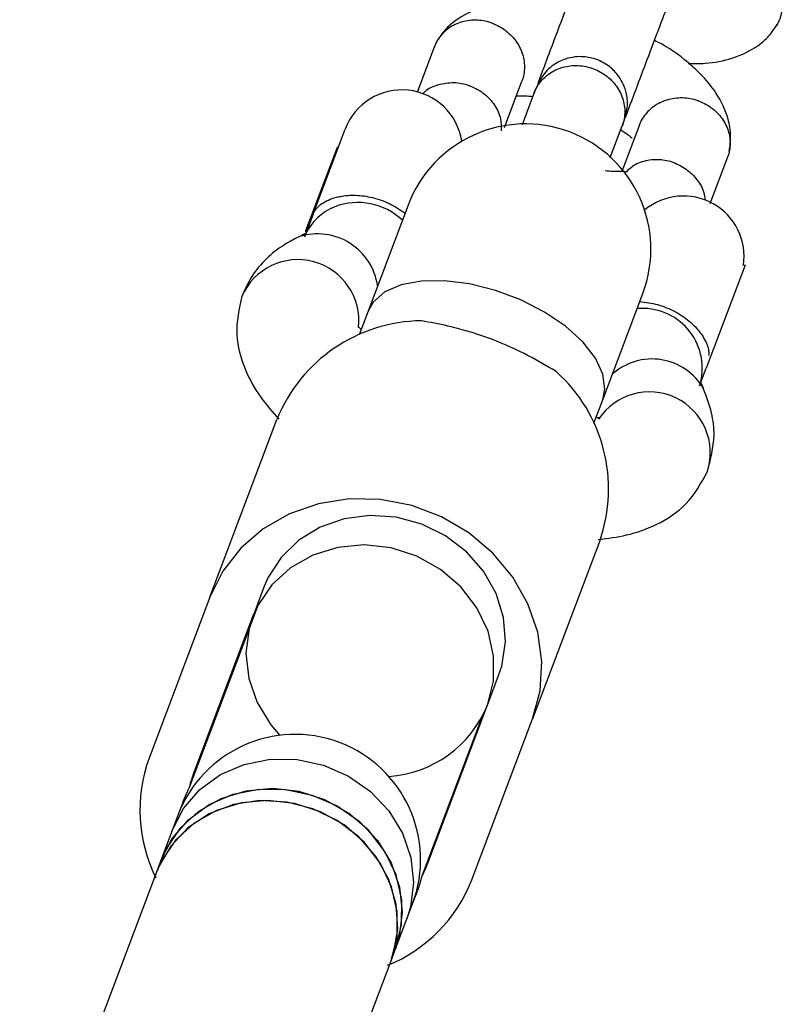
# Model space of a CAD drawing. Units: millimetres. Extents: x 4114 to 17225, y 7608 to 16837.
# Drawn here: x 13766 to 13815, y 12682 to 12745 of the extents above; entities that cross this region are included whole.
import ezdxf

# ---------------------------------------------------------------- set-up
doc = ezdxf.new("R2010")
doc.units = ezdxf.units.MM
doc.header["$LTSCALE"] = 100

msp = doc.modelspace()

# ---------------------------------------------------------------- linework, layer by layer
at = {"color": 7, "linetype": 'Continuous', "lineweight": 25}
for p, q in [((13792.962, 12742.952), (13791.847, 12739.995)), ((13797.414, 12737.76), (13798.532, 12740.726)), ((13799.32, 12739.999), (13798.54, 12737.928)), ((13806.022, 12737.947), (13804.895, 12734.96)), ((13785.208, 12732.231), (13787.257, 12737.665)), ((13804.168, 12735.849), (13804.935, 12737.882)), ((13786.736, 12736.483), (13784.734, 12731.173)), ((13786.826, 12736.524), (13786.736, 12736.483)), ((13810.537, 12732.923), (13811.66, 12735.902)), ((13791.269, 12732.817), (13788.714, 12726.04)), ((13785.208, 12732.231), (13784.656, 12730.768)), ((13784.734, 12731.173), (13784.728, 12731.159)), ((13784.728, 12731.159), (13784.769, 12731.068)), ((13812.76, 12728.974), (13810.283, 12722.403)), ((13812.76, 12728.974), (13812.661, 12728.958)), ((13803.685, 12720.395), (13806.24, 12727.173)), ((13788.714, 12726.04), (13788.147, 12724.537)), ((13809.855, 12721.268), (13810.283, 12722.403)), ((13803.119, 12718.893), (13803.685, 12720.395)), ((13778.623, 12707.78), (13782.905, 12719.135)), ((13803.49, 12711.374), (13799.209, 12700.019)), ((13782.076, 12708.433), (13781.362, 12706.54)), ((13778.623, 12707.78), (13774.752, 12697.511)), ((13777.559, 12696.453), (13781.43, 12706.721)), ((13781.098, 12705.663), (13777.295, 12695.575)), ((13796.333, 12700.896), (13797.047, 12702.788)), ((13792.53, 12690.808), (13796.402, 12701.077)), ((13795.952, 12700.062), (13792.149, 12689.975)), ((13795.337, 12689.75), (13799.209, 12700.019)), ((13776.913, 12694.741), (13777.295, 12695.575)), ((13776.913, 12694.741), (13776.578, 12693.852)), ((13776.578, 12693.852), (13776.216, 12692.892)), ((13776.216, 12692.892), (13775.499, 12690.989)), ((13775.499, 12690.989), (13775.213, 12690.231)), ((13775.213, 12690.231), (13766.497, 12667.113)), ((13792.149, 12689.975), (13791.885, 12689.097)), ((13791.549, 12688.208), (13791.885, 12689.097)), ((13791.188, 12687.248), (13791.549, 12688.208)), ((13790.47, 12685.344), (13791.188, 12687.248)), ((13790.184, 12684.586), (13790.47, 12685.344)), ((13781.186, 12660.72), (13790.184, 12684.586))]:
    msp.add_line(p, q, dxfattribs=at)
at = {"color": 8, "linetype": 'Continuous', "lineweight": 25, "flags": 128}
for points in [[(13803.685, 12720.395), (13803.823, 12721.058), (13803.694, 12722.028), (13803.214, 12723.054), (13802.407, 12724.087), (13801.309, 12725.079), (13799.973, 12725.984), (13798.46, 12726.76), (13796.841, 12727.371), (13795.192, 12727.787), (13793.591, 12727.989), (13792.111, 12727.968), (13790.823, 12727.726), (13789.786, 12727.272), (13789.049, 12726.629), (13788.714, 12726.04)], [(13776.216, 12692.892), (13776.946, 12694.298), (13777.992, 12695.506), (13779.305, 12696.46), (13780.823, 12697.115), (13782.476, 12697.44), (13784.186, 12697.421), (13785.874, 12697.059), (13787.46, 12696.369), (13788.87, 12695.385), (13790.039, 12694.153), (13790.911, 12692.729), (13791.447, 12691.181), (13791.62, 12689.581), (13791.423, 12688.005), (13791.188, 12687.248)]]:
    msp.add_lwpolyline(points, dxfattribs=at)
at = {"color": 7, "linetype": 'Continuous', "lineweight": 25, "flags": 128}
for points in [[(13799.209, 12700.019), (13799.686, 12701.814), (13799.796, 12703.681), (13799.535, 12705.555), (13798.913, 12707.373), (13797.951, 12709.072), (13796.681, 12710.596), (13795.146, 12711.891), (13793.399, 12712.914), (13791.5, 12713.63), (13789.513, 12714.015), (13787.505, 12714.055), (13785.545, 12713.75), (13783.7, 12713.109), (13782.033, 12712.154), (13780.6, 12710.918), (13779.451, 12709.443), (13778.623, 12707.78)], [(13797.047, 12702.788), (13797.242, 12703.392), (13797.475, 12704.928), (13797.353, 12706.495), (13796.883, 12708.022), (13796.084, 12709.441), (13794.994, 12710.689), (13793.66, 12711.709), (13792.142, 12712.456), (13790.509, 12712.897), (13788.834, 12713.011), (13787.191, 12712.794), (13785.654, 12712.255), (13784.292, 12711.419), (13783.167, 12710.323), (13782.327, 12709.015), (13782.076, 12708.433)], [(13796.333, 12700.896), (13796.713, 12702.433), (13796.725, 12704.031), (13796.369, 12705.614), (13795.661, 12707.109), (13794.634, 12708.444), (13793.337, 12709.559), (13791.83, 12710.401), (13790.184, 12710.93), (13788.475, 12711.122), (13786.783, 12710.968), (13785.188, 12710.475), (13783.764, 12709.666), (13782.578, 12708.579), (13781.685, 12707.264), (13781.127, 12705.784), (13780.93, 12704.207), (13781.103, 12702.607), (13781.638, 12701.059), (13782.51, 12699.636), (13783.082, 12698.969)], [(13790.47, 12685.344), (13790.85, 12686.882), (13790.862, 12688.479), (13790.505, 12690.063), (13789.797, 12691.557), (13788.771, 12692.893), (13787.474, 12694.008), (13785.967, 12694.849), (13784.32, 12695.379), (13782.611, 12695.571), (13780.92, 12695.416), (13779.325, 12694.923), (13777.901, 12694.114), (13776.715, 12693.027), (13775.822, 12691.712), (13775.499, 12690.989)], [(13775.499, 12690.989), (13776.228, 12692.394), (13777.274, 12693.602), (13778.587, 12694.556), (13780.105, 12695.211), (13781.758, 12695.537), (13783.469, 12695.518), (13785.156, 12695.155), (13786.742, 12694.465), (13788.153, 12693.481), (13789.321, 12692.249), (13790.194, 12690.825), (13790.729, 12689.277), (13790.902, 12687.678), (13790.705, 12686.101), (13790.47, 12685.344)], [(13790.184, 12684.586), (13790.564, 12686.124), (13790.576, 12687.721), (13790.22, 12689.305), (13789.512, 12690.799), (13788.485, 12692.135), (13787.188, 12693.25), (13785.681, 12694.091), (13784.034, 12694.621), (13782.325, 12694.813), (13780.634, 12694.658), (13779.039, 12694.165), (13777.615, 12693.356), (13776.429, 12692.269), (13775.536, 12690.954), (13775.213, 12690.231)], [(13790.184, 12684.586), (13790.336, 12685.037), (13790.606, 12686.6), (13790.507, 12688.201), (13790.043, 12689.766), (13789.235, 12691.219), (13788.122, 12692.495), (13786.755, 12693.533), (13785.198, 12694.284), (13783.525, 12694.714), (13781.812, 12694.803), (13780.142, 12694.545), (13778.59, 12693.954), (13777.231, 12693.057), (13776.128, 12691.896), (13775.332, 12690.525), (13775.213, 12690.231)]]:
    msp.add_lwpolyline(points, dxfattribs=at)
at = {"color": 7, "linetype": 'Continuous', "lineweight": 25}
for centre, radius, start, end in [((13790.873, 12736.302), 3.865, 8.71213, 159.34201), ((13798.755, 12729.995), 8, 339.34201, 159.34201), ((13788.069, 12728.85), 4.128, 46.61671, 110.88952), ((13808.839, 12729.528), 3.865, 351.51281, 129.97191), ((13787.812, 12729.548), 3.385, 111.03547, 155.59014), ((13806.21, 12722.393), 3.828, 346.41049, 95.00579), ((13792.23, 12715.372), 10.057, 90.62029, 158.02471), ((13794.001, 12714.704), 10.057, 340.65932, 48.06374), ((13789.544, 12703.657), 7.329, 273.90252, 337.86529), ((13784.064, 12691.03), 8, 339.34201, 159.34201), ((13783.876, 12694.192), 9.709, 160.00791, 206.46042), ((13783.828, 12694.089), 6.7, 159.34439, 167.1895), ((13786.261, 12693.172), 6.7, 331.49453, 339.33963), ((13786.323, 12693.251), 9.67, 292.12536, 338.77436)]:
    msp.add_arc(centre, radius, start, end, dxfattribs=at)
at = {"color": 8, "linetype": 'Continuous', "lineweight": 25}
for centre, radius, start, end in [((13785.49, 12727.104), 3.875, 8.24566, 107.25702), ((13784.238, 12725.439), 3.894, 353.55025, 156.22744), ((13806.832, 12719.209), 3.783, 29.78782, 132.09725), ((13806.658, 12717.002), 3.89, 342.16572, 146.59361)]:
    msp.add_arc(centre, radius, start, end, dxfattribs=at)
at = {"color": 7, "linetype": 'Continuous', "lineweight": 25}
for points, knots in [([(13802.687, 12748.927), (13802.589, 12748.669), (13802.402, 12748.172), (13801.91, 12746.868), (13801.252, 12745.122), (13800.513, 12743.163), (13799.948, 12741.662), (13799.655, 12740.887), (13799.537, 12740.572)], [0, 0, 0, 0, 0.154173, 0.296354, 0.543718, 0.743609, 0.895771, 1, 1, 1, 1]), ([(13813.151, 12748.356), (13813.163, 12748.351), (13813.185, 12748.342), (13813.244, 12748.318), (13813.44, 12748.231), (13813.907, 12747.971), (13814.529, 12747.409), (13815.019, 12746.549), (13815.19, 12745.6), (13815.062, 12744.823), (13814.848, 12744.42), (13814.778, 12744.288)], [0, 0, 0, 0, 0.007767, 0.013646, 0.037166, 0.131537, 0.322257, 0.516734, 0.711179, 0.905586, 1, 1, 1, 1]), ([(13805.151, 12738.456), (13805.27, 12738.771), (13805.562, 12739.546), (13806.128, 12741.046), (13806.866, 12743.005), (13807.525, 12744.752), (13808.016, 12746.055), (13808.203, 12746.552), (13808.301, 12746.81)], [0, 0, 0, 0, 0.104229, 0.256391, 0.456282, 0.703646, 0.845827, 1, 1, 1, 1]), ([(13801.365, 12745.422), (13800.662, 12745.562), (13799.417, 12745.811), (13797.605, 12745.783), (13795.848, 12745.465), (13794.492, 12744.795), (13793.599, 12744.018), (13793.277, 12743.525), (13793.115, 12743.277)], [0, 0, 0, 0, 0.203943, 0.361265, 0.547195, 0.762636, 0.880947, 1, 1, 1, 1]), ([(13796.711, 12744.395), (13796.698, 12744.399), (13796.373, 12744.526), (13795.691, 12744.67), (13794.699, 12744.56), (13793.82, 12744.144), (13793.283, 12743.574), (13793.027, 12743.143), (13792.971, 12742.961), (13792.96, 12742.925)], [0, 0, 0, 0, 0.008575, 0.223306, 0.438036, 0.652739, 0.867401, 0.973557, 1, 1, 1, 1]), ([(13796.711, 12744.395), (13796.723, 12744.39), (13797.047, 12744.26), (13797.647, 12743.898), (13798.309, 12743.136), (13798.688, 12742.223), (13798.712, 12741.432), (13798.618, 12740.936), (13798.54, 12740.763), (13798.525, 12740.729)], [0, 0, 0, 0, 0.008575, 0.223309, 0.438042, 0.652763, 0.867436, 0.973585, 1, 1, 1, 1]), ([(13809.144, 12741.862), (13809.503, 12741.855), (13810.481, 12741.837), (13812.075, 12742.161), (13813.434, 12742.82), (13814.326, 12743.598), (13814.648, 12744.091), (13814.81, 12744.339)], [0, 0, 0, 0, 0.144493, 0.393523, 0.682079, 0.840542, 1, 1, 1, 1]), ([(13811.76, 12736.25), (13811.805, 12736.588), (13811.895, 12737.258), (13811.681, 12738.511), (13811.075, 12739.84), (13810.147, 12740.982), (13809.061, 12741.989), (13808.046, 12742.802), (13807.134, 12743.248), (13806.985, 12743.321)], [0, 0, 0, 0, 0.130624, 0.258049, 0.464589, 0.608238, 0.716343, 0.95385, 1, 1, 1, 1]), ([(13799.309, 12739.968), (13799.313, 12739.98), (13799.429, 12740.283), (13799.774, 12740.837), (13800.543, 12741.431), (13801.489, 12741.742), (13802.336, 12741.734), (13802.986, 12741.571), (13803.447, 12741.377), (13804.016, 12741.025), (13804.609, 12740.426), (13805.039, 12739.535), (13805.131, 12738.651), (13805.014, 12738.095), (13804.927, 12737.863), (13804.923, 12737.851)], [0, 0, 0, 0, 0.004286, 0.111621, 0.218955, 0.326276, 0.433577, 0.48664, 0.539698, 0.592756, 0.700028, 0.807313, 0.914638, 0.995714, 1, 1, 1, 1]), ([(13805.067, 12738.232), (13805.152, 12738.542), (13805.311, 12739.122), (13805.214, 12739.963), (13804.972, 12740.623), (13804.598, 12741.21), (13804.143, 12741.656), (13803.609, 12741.986), (13803.003, 12742.226), (13802.306, 12742.322), (13801.53, 12742.23), (13800.766, 12741.941), (13799.957, 12741.337), (13799.629, 12740.695), (13799.452, 12740.349)], [0, 0, 0, 0, 0.101878, 0.190581, 0.264769, 0.325199, 0.411541, 0.465502, 0.524715, 0.618757, 0.686673, 0.772363, 0.877468, 1, 1, 1, 1]), ([(13795.212, 12740.42), (13795.199, 12740.425), (13794.871, 12740.542), (13794.178, 12740.669), (13793.193, 12740.519), (13792.497, 12740.24), (13792.243, 12739.961), (13792.2, 12739.914)], [0, 0, 0, 0, 0.012306, 0.320442, 0.628576, 0.936672, 1, 1, 1, 1]), ([(13795.212, 12740.42), (13795.225, 12740.416), (13795.553, 12740.296), (13796.161, 12739.954), (13796.827, 12739.217), (13797.214, 12738.375), (13797.203, 12737.806), (13797.197, 12737.548)], [0, 0, 0, 0, 0.0103215, 0.2687831, 0.5272452, 0.7856915, 1, 1, 1, 1]), ([(13798.164, 12739.786), (13798.19, 12739.788), (13798.308, 12739.794), (13798.688, 12739.803), (13799.057, 12739.764), (13799.225, 12739.746)], [0, 0, 0, 0, 0.130709, 0.603178, 1, 1, 1, 1]), ([(13799.452, 12740.349), (13799.444, 12740.328), (13799.431, 12740.291), (13799.341, 12740.054), (13799.303, 12739.952)], [0, 0, 0, 0, 0.569138, 1, 1, 1, 1]), ([(13809.797, 12739.461), (13809.784, 12739.465), (13809.455, 12739.582), (13808.766, 12739.706), (13807.765, 12739.571), (13806.878, 12739.135), (13806.338, 12738.557), (13806.081, 12738.122), (13806.025, 12737.941), (13806.014, 12737.905)], [0, 0, 0, 0, 0.0085752, 0.2233086, 0.4380422, 0.6527628, 0.8674359, 0.9735846, 1, 1, 1, 1]), ([(13809.797, 12739.461), (13809.81, 12739.456), (13810.138, 12739.336), (13810.745, 12738.994), (13811.417, 12738.257), (13811.802, 12737.364), (13811.83, 12736.581), (13811.737, 12736.088), (13811.659, 12735.915), (13811.644, 12735.88)], [0, 0, 0, 0, 0.008575, 0.223306, 0.438036, 0.652739, 0.867401, 0.973557, 1, 1, 1, 1]), ([(13804.917, 12737.836), (13804.956, 12737.938), (13805.045, 12738.175), (13805.059, 12738.211), (13805.067, 12738.232)], [0, 0, 0, 0, 0.430862, 1, 1, 1, 1]), ([(13804.84, 12737.632), (13804.931, 12737.571), (13805.251, 12737.356), (13805.476, 12737.154), (13805.55, 12737.11), (13805.56, 12737.104)], [0, 0, 0, 0, 0.257322, 0.902985, 1, 1, 1, 1]), ([(13808.299, 12735.486), (13808.286, 12735.491), (13808.264, 12735.5), (13808.204, 12735.522), (13808.003, 12735.593), (13807.485, 12735.721), (13806.66, 12735.727), (13805.765, 12735.461), (13805.337, 12735.078), (13805.142, 12734.904)], [0, 0, 0, 0, 0.011438, 0.020095, 0.05473, 0.193703, 0.474558, 0.760973, 1, 1, 1, 1]), ([(13808.299, 12735.486), (13808.311, 12735.481), (13808.333, 12735.473), (13808.392, 12735.448), (13808.588, 12735.362), (13809.056, 12735.101), (13809.668, 12734.538), (13810.128, 12733.799), (13810.191, 12733.298), (13810.215, 12733.111)], [0, 0, 0, 0, 0.012287, 0.021586, 0.05879, 0.208072, 0.509761, 0.817396, 1, 1, 1, 1]), ([(13805.071, 12734.942), (13805.074, 12734.948), (13805.085, 12734.971), (13805.016, 12734.965), (13804.797, 12734.953), (13804.39, 12734.944), (13804.018, 12734.983), (13803.848, 12735.001)], [0, 0, 0, 0, 0.0815975, 0.2825661, 0.4484364, 0.74822, 1, 1, 1, 1]), ([(13785.208, 12732.231), (13785.208, 12732.232), (13785.235, 12732.302), (13785.361, 12732.553), (13785.794, 12732.991), (13786.481, 12733.278), (13787.207, 12733.426), (13787.905, 12733.481), (13789.004, 12733.329), (13790.138, 12732.944), (13790.757, 12732.514), (13791.073, 12732.296)], [0, 0, 0, 0, 0.001458, 0.072419, 0.254692, 0.437933, 0.455065, 0.591555, 0.722937, 0.858931, 1, 1, 1, 1]), ([(13784.726, 12730.976), (13784.728, 12730.983), (13784.74, 12731.018), (13784.533, 12730.906), (13784.368, 12730.817)], [0, 0, 0, 0, 0.200396, 1, 1, 1, 1]), ([(13784.341, 12730.804), (13784.017, 12730.641), (13783.306, 12730.281), (13782.288, 12729.492), (13781.308, 12728.411), (13780.894, 12727.495), (13780.676, 12727.012)], [0, 0, 0, 0, 0.195141, 0.428059, 0.697669, 1, 1, 1, 1]), ([(13780.675, 12727.008), (13780.49, 12726.195), (13780.141, 12724.659), (13780.761, 12722.406), (13781.76, 12720.593), (13782.629, 12719.607), (13783.035, 12719.145)], [0, 0, 0, 0, 0.3049815, 0.5757044, 0.8016229, 1, 1, 1, 1]), ([(13806.044, 12726.651), (13806.425, 12726.608), (13806.953, 12726.55), (13807.849, 12726.247), (13808.685, 12725.831), (13809.54, 12725.148), (13810.146, 12724.378), (13810.461, 12723.673), (13810.446, 12723.338), (13810.439, 12723.205)], [0, 0, 0, 0, 0.162069, 0.224576, 0.380376, 0.535917, 0.69808, 0.879896, 1, 1, 1, 1]), ([(13800.722, 12722.185), (13800.062, 12722.577), (13798.743, 12723.361), (13796.296, 12724.423), (13793.977, 12725.089), (13792.672, 12725.327), (13792.122, 12725.428)], [0, 0, 0, 0, 0.2660064, 0.5317193, 0.8022273, 1, 1, 1, 1]), ([(13788.271, 12724.865), (13788.236, 12724.909), (13788.127, 12725.047), (13788.119, 12725.027), (13788.113, 12725.013)], [0, 0, 0, 0, 0.320128, 1, 1, 1, 1]), ([(13810.103, 12721.114), (13810.047, 12721.26), (13809.959, 12721.49), (13809.948, 12721.459), (13809.944, 12721.448)], [0, 0, 0, 0, 0.638658, 1, 1, 1, 1]), ([(13810.364, 12715.818), (13810.566, 12716.581), (13810.888, 12717.799), (13810.674, 12719.596), (13810.307, 12720.576), (13810.115, 12721.087)], [0, 0, 0, 0, 0.445158, 0.71096, 1, 1, 1, 1]), ([(13803.459, 12719.228), (13803.463, 12719.241), (13803.47, 12719.262), (13803.298, 12719.231), (13803.242, 12719.221)], [0, 0, 0, 0, 0.679872, 1, 1, 1, 1]), ([(13803.399, 12711.468), (13804.008, 12711.546), (13805.312, 12711.713), (13807.259, 12712.415), (13809.212, 12713.698), (13809.964, 12715.082), (13810.363, 12715.815)], [0, 0, 0, 0, 0.198377, 0.424296, 0.695018, 1, 1, 1, 1])]:
    msp.add_open_spline(points, degree=3, knots=knots, dxfattribs=at)

doc.saveas('drawing.dxf')
